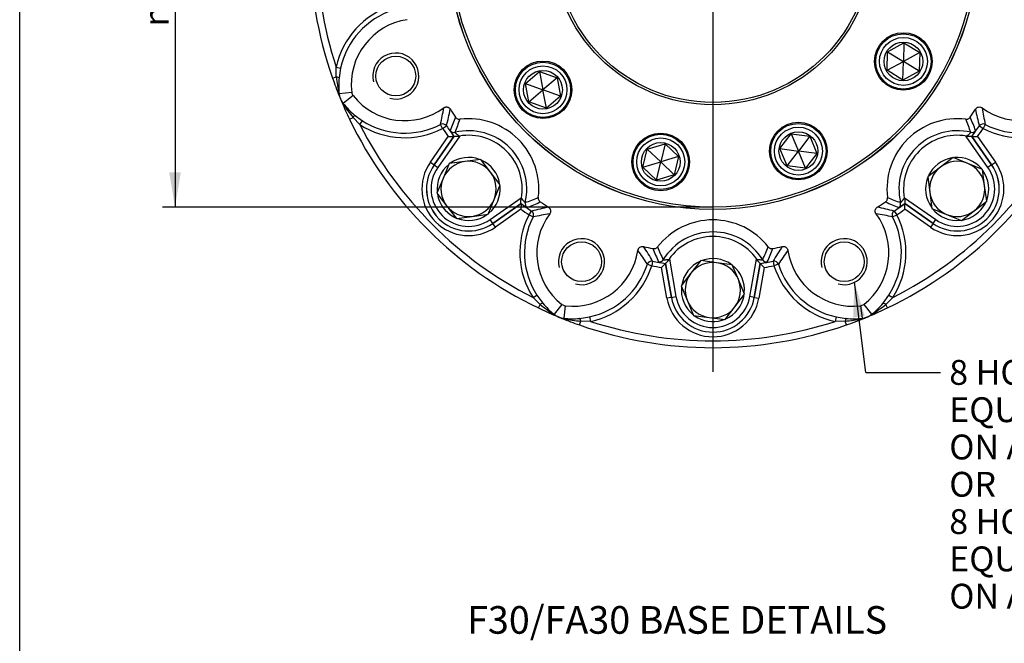
# Paper-space layout 'F30 NON-THRUST BASES' of a CAD drawing. Units: millimetres. Extents: x 0 to 210, y 0 to 297.
# Drawn here: x 4 to 76, y 92 to 137 of the extents above; entities that cross this region are included whole.
import ezdxf
from ezdxf.enums import TextEntityAlignment as Align
from ezdxf.lldxf.tags import DXFTag

# ---------------------------------------------------------------- set-up
doc = ezdxf.new("R2010")
doc.units = ezdxf.units.MM
doc.layers.add('Default', color=7, linetype='Continuous')
doc.layers.add('DV37_Default', color=7, linetype='Continuous')
doc.styles.add('GDT', font='txt')
doc.styles.add('SEACAD_Arial', font='arial.ttf')
doc.styles.add('SEACAD_ArialB', font='arialbd.ttf')
tags = doc.linetypes.add('CENTER2', pattern=[28.575, 19.05, -3.175, 3.175, -3.175]).pattern_tags.tags
tags[10:11] = [DXFTag(74, 4), DXFTag(75, 0), DXFTag(340, '0'), DXFTag(46, 0.0), DXFTag(50, 0.0), DXFTag(44, 0.0), DXFTag(45, 0.0)]
tags[8:9] = [DXFTag(74, 4), DXFTag(75, 0), DXFTag(340, '0'), DXFTag(46, 0.0), DXFTag(50, 0.0), DXFTag(44, 0.0), DXFTag(45, 0.0)]
tags[6:7] = [DXFTag(74, 4), DXFTag(75, 0), DXFTag(340, '0'), DXFTag(46, 0.0), DXFTag(50, 0.0), DXFTag(44, 0.0), DXFTag(45, 0.0)]
tags[4:5] = [DXFTag(74, 4), DXFTag(75, 0), DXFTag(340, '0'), DXFTag(46, 0.0), DXFTag(50, 0.0), DXFTag(44, 0.0), DXFTag(45, 0.0)]

# ---------------------------------------------------------------- blocks, each defined once
blk = doc.blocks.new('SE53')
at = {"layer": 'DV37_Default', "color": 7, "linetype": 'Continuous'}
for p, q in [((67.29, 134.417), (68.474, 135.06)), ((68.474, 135.06), (68.439, 133.713)), ((68.474, 135.06), (69.623, 134.356)), ((67.255, 133.07), (67.29, 134.417)), ((67.29, 134.417), (68.439, 133.713)), ((69.623, 134.356), (68.439, 133.713)), ((69.623, 134.356), (69.587, 133.009)), ((27.408, 132.594), (27.392, 133.303)), ((27.392, 133.303), (27.717, 133.233)), ((27.717, 133.233), (27.606, 132.519)), ((67.255, 133.07), (68.439, 133.713)), ((68.403, 132.366), (68.439, 133.713)), ((69.587, 133.009), (68.439, 133.713)), ((27.136, 132.498), (27.408, 132.594)), ((41.092, 132.11), (42.117, 132.985)), ((42.117, 132.985), (43.387, 132.536)), ((42.117, 132.985), (42.362, 131.661)), ((43.387, 132.536), (42.362, 131.661)), ((43.387, 132.536), (43.632, 131.211)), ((68.403, 132.366), (67.255, 133.07)), ((69.587, 133.009), (68.403, 132.366)), ((41.338, 130.786), (41.092, 132.11)), ((41.092, 132.11), (42.362, 131.661)), ((27.606, 131.336), (27.595, 131.381)), ((28.524, 131.474), (27.616, 131.365)), ((27.616, 131.365), (27.621, 131.328)), ((28.622, 131.238), (27.903, 130.673)), ((41.338, 130.786), (42.362, 131.661)), ((43.632, 131.211), (42.362, 131.661)), ((42.608, 130.336), (42.362, 131.661)), ((43.632, 131.211), (42.608, 130.336)), ((27.899, 130.648), (27.875, 130.687)), ((27.88, 130.703), (27.903, 130.673)), ((42.608, 130.336), (41.338, 130.786)), ((28.365, 129.532), (28.624, 129.657)), ((29.115, 129.144), (28.624, 129.657)), ((28.712, 129.85), (29.295, 129.424)), ((29.115, 129.144), (29.295, 129.424)), ((35.102, 128.857), (34.949, 129.153)), ((35.102, 128.857), (35.377, 129.045)), ((73.933, 129.045), (74.208, 128.858)), ((74.361, 129.153), (74.208, 128.858)), ((34.212, 126.419), (35.512, 128.275)), ((35.92, 128.279), (34.484, 126.229)), ((34.485, 126.228), (35.921, 128.279)), ((36.331, 128.286), (34.757, 126.038)), ((35.921, 128.279), (35.92, 128.279)), ((35.921, 128.279), (35.921, 128.279)), ((35.921, 128.279), (35.922, 128.278)), ((36.283, 128.285), (36.314, 128.308)), ((59.506, 127.4), (60.326, 128.469)), ((60.326, 128.469), (61.661, 128.293)), ((60.326, 128.469), (60.841, 127.224)), ((61.661, 128.293), (60.841, 127.224)), ((61.661, 128.293), (62.177, 127.048)), ((74.553, 126.038), (72.979, 128.286)), ((72.996, 128.308), (73.026, 128.285)), ((73.387, 128.278), (73.389, 128.279)), ((73.39, 128.279), (73.389, 128.279)), ((73.389, 128.279), (74.825, 126.228)), ((73.389, 128.279), (73.389, 128.279)), ((74.825, 126.229), (73.39, 128.279)), ((73.798, 128.275), (75.097, 126.419)), ((49.904, 127.368), (51.195, 127.75)), ((51.195, 127.75), (50.881, 126.44)), ((51.195, 127.75), (52.173, 126.823)), ((49.589, 126.058), (49.904, 127.368)), ((49.904, 127.368), (50.881, 126.44)), ((52.173, 126.823), (50.881, 126.44)), ((52.173, 126.823), (51.858, 125.513)), ((60.021, 126.156), (59.506, 127.4)), ((59.506, 127.4), (60.841, 127.224)), ((60.021, 126.156), (60.841, 127.224)), ((62.177, 127.048), (60.841, 127.224)), ((61.357, 125.98), (60.841, 127.224)), ((62.177, 127.048), (61.357, 125.98)), ((34.212, 126.419), (34.484, 126.229)), ((34.485, 126.228), (34.484, 126.229)), ((34.485, 126.228), (34.757, 126.038)), ((35.572, 126.315), (35.13, 125.248)), ((36.717, 126.466), (35.572, 126.315)), ((37.862, 126.616), (36.717, 126.466)), ((38.565, 125.7), (37.862, 126.616)), ((49.589, 126.058), (50.881, 126.44)), ((50.567, 125.13), (50.881, 126.44)), ((51.858, 125.513), (50.881, 126.44)), ((61.357, 125.98), (60.021, 126.156)), ((72.03, 126.772), (71.114, 126.069)), ((73.097, 126.33), (72.03, 126.772)), ((74.164, 125.889), (73.097, 126.33)), ((74.825, 126.228), (74.553, 126.038)), ((74.825, 126.229), (75.097, 126.419)), ((74.825, 126.228), (74.825, 126.229)), ((39.267, 124.784), (38.565, 125.7)), ((50.567, 125.13), (49.589, 126.058)), ((51.858, 125.513), (50.567, 125.13)), ((71.114, 126.069), (70.198, 125.366)), ((74.315, 124.744), (74.164, 125.889)), ((35.13, 125.248), (34.688, 124.181)), ((38.826, 123.717), (39.267, 124.784)), ((70.198, 125.366), (70.349, 124.222)), ((74.465, 123.599), (74.315, 124.744)), ((34.688, 124.181), (35.391, 123.265)), ((70.349, 124.222), (70.5, 123.077)), ((35.391, 123.265), (36.094, 122.349)), ((38.384, 122.651), (38.826, 123.717)), ((38.533, 122.262), (40.781, 123.836)), ((40.774, 123.426), (38.724, 121.99)), ((38.724, 121.989), (40.774, 123.425)), ((40.774, 123.427), (40.774, 123.426)), ((40.774, 123.425), (40.774, 123.426)), ((40.774, 123.426), (40.774, 123.426)), ((40.803, 123.819), (40.78, 123.788)), ((68.53, 123.788), (68.507, 123.819)), ((68.529, 123.836), (70.777, 122.262)), ((68.536, 123.426), (68.535, 123.425)), ((68.535, 123.425), (70.586, 121.989)), ((68.536, 123.426), (68.536, 123.427)), ((70.586, 121.99), (68.536, 123.426)), ((68.536, 123.426), (68.536, 123.426)), ((73.549, 122.896), (74.465, 123.599)), ((74.26, 123.442), (74.345, 123.406)), ((35.937, 122.554), (35.901, 122.469)), ((37.239, 122.5), (38.384, 122.651)), ((40.77, 123.016), (38.914, 121.717)), ((41.353, 122.607), (41.54, 122.882)), ((41.353, 122.607), (41.649, 122.454)), ((67.661, 122.454), (67.957, 122.607)), ((67.77, 122.882), (67.957, 122.607)), ((70.395, 121.717), (68.54, 123.016)), ((70.5, 123.077), (71.567, 122.635)), ((71.567, 122.635), (72.633, 122.193)), ((72.633, 122.193), (73.549, 122.896)), ((36.094, 122.349), (37.239, 122.5)), ((38.724, 121.99), (38.533, 122.262)), ((38.724, 121.99), (38.724, 121.989)), ((38.914, 121.717), (38.724, 121.989)), ((70.586, 121.989), (70.395, 121.717)), ((70.586, 121.99), (70.777, 122.262)), ((70.586, 121.99), (70.586, 121.989)), ((49.918, 119.029), (50.235, 118.928)), ((50.297, 119.255), (50.235, 118.928)), ((51.223, 119.098), (51.222, 119.097)), ((51.222, 119.097), (51.657, 116.632)), ((51.658, 116.632), (51.223, 119.098)), ((51.223, 119.098), (51.223, 119.098)), ((51.223, 119.098), (51.225, 119.098)), ((51.475, 119.358), (51.481, 119.396)), ((51.508, 119.392), (51.985, 116.69)), ((53.771, 119.294), (53.068, 118.378)), ((54.916, 119.143), (53.771, 119.294)), ((56.061, 118.993), (54.916, 119.143)), ((56.503, 117.926), (56.061, 118.993)), ((57.325, 116.69), (57.802, 119.392)), ((58.087, 119.098), (57.652, 116.632)), ((57.653, 116.632), (58.087, 119.097)), ((57.829, 119.396), (57.835, 119.358)), ((58.085, 119.098), (58.086, 119.098)), ((58.086, 119.098), (58.087, 119.098)), ((58.087, 119.097), (58.087, 119.098)), ((59.013, 119.255), (59.075, 118.928)), ((59.392, 119.029), (59.075, 118.928)), ((51.33, 116.574), (50.937, 118.805)), ((53.068, 118.378), (52.365, 117.462)), ((58.373, 118.805), (57.98, 116.574)), ((56.944, 116.859), (56.503, 117.926)), ((52.365, 117.462), (52.807, 116.395)), ((56.242, 115.943), (56.944, 116.859)), ((41.64, 116.619), (41.919, 116.8)), ((42.152, 116.129), (41.64, 116.619)), ((41.919, 116.8), (42.346, 116.216)), ((42.028, 115.869), (42.152, 116.129)), ((43.733, 116.127), (43.168, 115.408)), ((51.657, 116.632), (51.33, 116.574)), ((51.658, 116.632), (51.657, 116.632)), ((51.658, 116.632), (51.985, 116.69)), ((52.807, 116.395), (53.249, 115.329)), ((57.652, 116.632), (57.325, 116.69)), ((57.652, 116.632), (57.653, 116.632)), ((57.653, 116.632), (57.98, 116.574)), ((65.577, 116.127), (66.142, 115.408)), ((66.965, 116.216), (67.391, 116.8)), ((67.67, 116.619), (67.158, 116.129)), ((67.282, 115.87), (67.158, 116.129)), ((67.391, 116.8), (67.67, 116.619)), ((43.97, 116.029), (43.861, 115.121)), ((55.539, 115.027), (56.242, 115.943)), ((65.34, 116.029), (65.449, 115.121)), ((43.182, 115.379), (43.143, 115.404)), ((43.168, 115.408), (43.198, 115.385)), ((43.823, 115.126), (43.861, 115.121)), ((43.876, 115.1), (43.831, 115.11)), ((44.994, 114.641), (45.089, 114.912)), ((45.014, 115.111), (45.728, 115.222)), ((45.799, 114.897), (45.089, 114.912)), ((45.728, 115.222), (45.799, 114.897)), ((53.249, 115.329), (54.394, 115.178)), ((54.394, 115.178), (55.539, 115.027)), ((55.282, 115.061), (55.318, 114.976)), ((63.582, 115.222), (63.512, 114.897)), ((64.221, 114.913), (63.512, 114.897)), ((63.582, 115.222), (64.296, 115.111)), ((64.316, 114.641), (64.221, 114.913)), ((65.479, 115.11), (65.434, 115.1)), ((65.449, 115.121), (65.487, 115.126)), ((66.112, 115.384), (66.142, 115.408)), ((66.167, 115.404), (66.128, 115.379))]:
    blk.add_line(p, q, dxfattribs=at)
for centre, radius in [((54.655, 142.16), 19.166), ((54.655, 142.16), 19.158), ((54.655, 142.16), 18.991), ((54.655, 142.16), 11.583), ((54.655, 142.16), 11.416), ((68.439, 133.713), 2.083), ((68.439, 133.713), 2), ((68.439, 133.713), 1.733), ((68.439, 133.713), 1.403), ((31.713, 132.657), 1.441), ((42.362, 131.661), 2.083), ((42.362, 131.661), 2), ((42.362, 131.661), 1.733), ((42.362, 131.661), 1.403), ((60.841, 127.224), 2.083), ((60.841, 127.224), 2), ((60.841, 127.224), 1.733), ((50.881, 126.44), 2.083), ((50.881, 126.44), 2), ((60.841, 127.224), 1.403), ((50.881, 126.44), 1.733), ((50.881, 126.44), 1.403), ((45.152, 119.218), 1.441), ((64.158, 119.218), 1.441)]:
    blk.add_circle(centre, radius, dxfattribs=at)
for centre, radius, start, end in [((54.655, 142.16), 29.166, 160.65569, 199.34496), ((54.655, 142.16), 28.666, 162.00374, 197.99696), ((33.24, 132.04), 5.983, 107.67838, 167.808), ((33.24, 132.04), 5.65, 107.67838, 167.808), ((33.24, 132.04), 4.749, 98.54562, 186.83492), ((31.713, 132.657), 1.667, 255, 195), ((37.824, 133.584), 10.463, 185.42861, 192.15474), ((33.198, 131.991), 5.616, 174.60856, 186.39583), ((54.655, 142.16), 29.165, 199.34496, 202.00149), ((29.591, 131.762), 2.031, 192.10685, 200.51916), ((54.568, 142.124), 29.071, 202.00073, 202.47239), ((28.994, 131.519), 1.386, 187.931, 199.7832), ((28.994, 131.531), 0.474, 186.83492, 218.15974), ((32.356, 134.172), 4.749, 218.15974, 306.45998), ((76.954, 134.173), 4.749, 233.54562, 321.83492), ((28.99, 131.544), 1.391, 200.78717, 202.29225), ((28.42, 131.308), 0.775, 199.44638, 202.47163), ((32.546, 133.002), 5.234, 202.29369, 202.70657), ((54.942, 142.278), 29.476, 202.47193, 202.52834), ((54.568, 142.123), 29.071, 202.52788, 202.99935), ((28.43, 131.282), 0.775, 202.52864, 205.55389), ((29, 131.518), 1.391, 202.70801, 204.21311), ((28.987, 131.539), 1.388, 205.22252, 217.0589), ((29.58, 131.789), 2.03, 204.48103, 212.89002), ((54.655, 142.16), 29.165, 202.99859, 205.65569), ((36.688, 136.321), 10.461, 212.84223, 219.57135), ((32.292, 134.177), 5.616, 218.59877, 230.39033), ((16.926, 133.211), 18.475, 347.31168, 351.09979), ((15.322, 134.31), 20.735, 345.29069, 348.74252), ((49.771, 123.488), 15.06, 155.74914, 159.69533), ((54.655, 142.16), 22.415, 212.05915, 213.85229), ((54.655, 142.16), 22.415, 326.14771, 327.94099), ((59.539, 123.488), 15.06, 20.30467, 24.25086), ((93.991, 134.311), 20.738, 191.26032, 194.71148), ((92.387, 133.213), 18.477, 188.90324, 192.69064), ((54.655, 142.16), 29.166, 205.65569, 244.34496), ((54.655, 142.16), 28.666, 207.00374, 242.99696), ((32.356, 134.172), 5.982, 237.19179, 297.32569), ((32.356, 134.172), 5.649, 237.19179, 297.32569), ((54.655, 142.16), 23.316, 214.22837, 216.53655), ((48.662, 124.292), 13.374, 156.94914, 161.28867), ((36.978, 124.483), 5.084, 352.97995, 97.02005), ((72.332, 124.483), 5.084, 82.97995, 187.02005), ((54.655, 142.16), 29.166, 295.65569, 334.34496), ((54.655, 142.16), 28.666, 297.00374, 332.99696), ((60.647, 124.292), 13.374, 18.71133, 23.05086), ((54.655, 142.16), 23.316, 323.46345, 325.77195), ((76.954, 134.173), 5.983, 242.67838, 302.808), ((76.954, 134.173), 5.65, 242.67838, 302.808), ((54.655, 142.16), 23.649, 214.22837, 215.95402), ((34.842, 208.821), 80.55, 270.47635, 270.76691), ((37.813, 129.782), 2.416, 206.25873, 218.50629), ((36.978, 124.483), 4.215, 346.52537, 103.47463), ((34.853, 207.765), 79.493, 271.03096, 271.06519), ((36.978, 124.483), 3.883, 350.15461, 99.84539), ((54.655, 142.16), 22.984, 217.06137, 217.13096), ((72.332, 124.483), 4.215, 76.52537, 193.47463), ((72.332, 124.483), 3.883, 80.15461, 189.84539), ((54.655, 142.16), 22.984, 322.86904, 322.93863), ((74.457, 207.765), 79.493, 268.93481, 268.96904), ((71.648, 129.687), 2.238, 321.00541, 334.22957), ((74.468, 208.821), 80.55, 269.23309, 269.52365), ((54.655, 142.16), 23.649, 324.04598, 325.77195), ((36.978, 124.483), 3.376, 145, 305), ((36.978, 124.483), 3.044, 145, 305), ((36.978, 124.483), 3.043, 145, 305), ((36.978, 124.483), 2.283, 128.78463, 186.18135), ((36.978, 124.483), 2, 97.5, 157.5), ((36.978, 124.483), 2.283, 69.47976, 125.38007), ((36.978, 124.483), 2, 37.5, 97.5), ((36.978, 124.483), 2.283, 9.95315, 64.92174), ((72.332, 124.483), 2.283, 99.95315, 154.92174), ((72.332, 124.483), 3.376, 235, 35), ((72.332, 124.483), 3.044, 235, 35), ((72.332, 124.483), 3.043, 235, 35), ((72.332, 124.483), 2, 67.5, 127.5), ((72.332, 124.483), 2.283, 40.09147, 95.01049), ((72.332, 124.483), 2, 7.5, 67.5), ((36.978, 124.483), 2.711, 145, 305), ((36.978, 124.483), 2, 337.5, 37.5), ((72.332, 124.483), 2, 127.5, 187.5), ((72.332, 124.483), 2.711, 235, 35), ((72.332, 124.483), 2.283, 339.19858, 35.45136), ((36.978, 124.483), 2, 157.5, 217.5), ((36.978, 124.483), 2.283, 310.09147, 5.01049), ((72.332, 124.483), 2.283, 159.47976, 215.38007), ((72.332, 124.483), 2, 307.5, 7.5), ((36.978, 124.483), 2.283, 189.65544, 241.87048), ((72.332, 124.483), 2, 187.5, 247.5), ((36.978, 124.483), 2, 217.5, 277.5), ((36.978, 124.483), 2, 277.5, 337.5), ((121.317, 122.347), 80.55, 179.23309, 179.52365), ((42.182, 125.167), 2.238, 231.00541, 244.22957), ((54.655, 142.16), 23.316, 233.46345, 235.77195), ((120.26, 122.358), 79.493, 178.93481, 178.96904), ((54.655, 142.16), 22.984, 232.86904, 232.93863), ((36.787, 136.167), 13.374, 288.71133, 293.05086), ((35.983, 137.275), 15.06, 290.30467, 294.25086), ((54.655, 142.16), 22.415, 236.14771, 237.94099), ((54.655, 142.16), 22.415, 302.05915, 303.85229), ((73.327, 137.275), 15.06, 245.74914, 249.69533), ((72.523, 136.167), 13.374, 246.94914, 251.28867), ((54.655, 142.16), 23.316, 304.22837, 306.53655), ((67.032, 125.318), 2.416, 296.25873, 308.50629), ((54.655, 142.16), 22.984, 307.06137, 307.13096), ((-10.95, 122.358), 79.493, 1.03096, 1.06519), ((-12.007, 122.347), 80.55, 0.47635, 0.76691), ((72.332, 124.483), 2.283, 279.65544, 331.87048), ((72.332, 124.483), 2.283, 331.87048, 335.80142), ((36.978, 124.483), 2.283, 249.19858, 305.45136), ((46.668, 119.861), 5.983, 152.67838, 212.808), ((54.655, 142.16), 23.649, 234.04598, 235.77195), ((46.807, 102.824), 20.738, 101.26032, 104.71148), ((45.708, 104.428), 18.477, 98.90324, 102.69064), ((46.668, 119.861), 4.749, 143.54562, 231.83492), ((62.642, 119.861), 4.749, 308.15974, 36.45998), ((63.604, 104.431), 18.475, 77.31168, 81.09979), ((62.505, 102.827), 20.735, 75.29069, 78.74252), ((62.642, 119.861), 5.982, 327.19179, 27.32569), ((54.655, 142.16), 23.649, 304.22837, 305.95402), ((72.332, 124.483), 2.283, 218.78463, 276.18135), ((72.332, 124.483), 2, 247.5, 307.5), ((36.978, 124.483), 2.283, 241.87048, 245.80142), ((46.668, 119.861), 5.65, 152.67838, 212.808), ((54.655, 117.161), 5.084, 37.97995, 142.02005), ((62.642, 119.861), 5.649, 327.19179, 27.32569), ((54.655, 117.161), 4.215, 31.52537, 148.47463), ((45.152, 119.218), 1.667, 255, 195), ((54.655, 117.161), 3.883, 35.15461, 144.84539), ((64.158, 119.218), 1.667, 255, 195), ((44.535, 120.744), 4.749, 263.15974, 351.45998), ((34.304, 109.154), 18.475, 32.31168, 36.09979), ((54.655, 142.16), 22.415, 257.05915, 258.85229), ((32.393, 108.796), 20.735, 30.29069, 33.74252), ((64.404, 125.503), 15.06, 200.74914, 204.69533), ((63.052, 125.288), 13.374, 201.94914, 206.28867), ((46.258, 125.288), 13.374, 333.71133, 338.05086), ((44.906, 125.503), 15.06, 335.30467, 339.25086), ((54.655, 142.16), 22.415, 281.14771, 282.94099), ((76.92, 108.795), 20.738, 146.26032, 149.71148), ((75.009, 109.153), 18.477, 143.90324, 147.69064), ((64.775, 120.744), 4.749, 188.54562, 276.83492), ((44.535, 120.744), 5.649, 282.19179, 342.32569), ((54.655, 142.16), 23.316, 259.22837, 261.53655), ((51.498, 121.498), 2.416, 251.25873, 263.50629), ((-6.492, 175.287), 80.55, 315.47635, 315.76691), ((-5.737, 174.548), 79.493, 316.03096, 316.06519), ((54.655, 142.16), 22.984, 262.06137, 262.13096), ((54.655, 117.161), 2.283, 114.47976, 170.38007), ((54.655, 117.161), 2, 82.5, 142.5), ((54.655, 117.161), 2.283, 54.95315, 109.92174), ((54.655, 117.161), 2, 22.5, 82.5), ((54.655, 142.16), 22.984, 277.86904, 277.93863), ((115.047, 174.548), 79.493, 223.93481, 223.96904), ((57.851, 121.324), 2.238, 276.00541, 289.22957), ((54.655, 142.16), 23.316, 278.46345, 280.77195), ((115.802, 175.287), 80.55, 224.23309, 224.52365), ((64.775, 120.744), 5.65, 197.67838, 257.808), ((44.535, 120.744), 5.982, 282.19179, 342.32569), ((54.655, 142.16), 23.649, 259.22837, 260.95402), ((54.655, 117.161), 2, 142.5, 202.5), ((54.655, 117.161), 2.283, 355.09147, 50.01049), ((54.655, 142.16), 23.649, 279.04598, 280.77195), ((64.775, 120.744), 5.983, 197.67838, 257.808), ((54.655, 117.161), 2, 322.5, 22.5), ((54.655, 117.161), 2.283, 173.78463, 231.18135), ((48.818, 124.194), 10.463, 230.42861, 237.15474), ((46.673, 119.797), 5.616, 219.60856, 231.39583), ((44.026, 116.499), 0.474, 231.83492, 263.15974), ((54.655, 117.161), 3.376, 190, 350), ((54.655, 117.161), 3.044, 190, 350), ((54.655, 117.161), 3.043, 190, 350), ((54.655, 117.161), 2.711, 190, 350), ((54.655, 117.161), 2, 202.5, 262.5), ((54.655, 117.161), 2.283, 294.19858, 350.45136), ((65.284, 116.499), 0.474, 276.83492, 308.15974), ((62.638, 119.797), 5.616, 308.59875, 320.39035), ((60.493, 124.193), 10.461, 302.84223, 309.57135), ((54.655, 142.16), 29.165, 244.34496, 247.00149), ((54.655, 117.161), 2, 262.5, 322.5), ((54.655, 142.16), 29.166, 292.99859, 295.65569), ((44.285, 117.084), 2.031, 237.10685, 245.51916), ((44.034, 116.491), 1.386, 232.931, 244.7832), ((54.618, 142.073), 29.071, 247.00073, 247.47239), ((44.013, 116.505), 1.391, 245.78717, 247.29225), ((43.777, 115.935), 0.775, 244.44638, 247.47163), ((45.497, 120.051), 5.234, 247.29369, 247.70657), ((54.774, 142.446), 29.476, 247.47193, 247.52834), ((54.619, 142.072), 29.071, 247.52788, 247.99935), ((43.803, 115.924), 0.775, 247.52864, 250.55389), ((44.039, 116.494), 1.391, 247.70801, 249.21311), ((44.257, 117.096), 2.03, 249.48103, 257.89002), ((44.015, 116.5), 1.388, 250.22252, 262.0589), ((54.655, 142.16), 29.166, 247.99859, 250.65569), ((44.487, 120.702), 5.616, 263.59875, 275.39035), ((46.079, 125.327), 10.461, 257.84223, 264.57135), ((54.655, 142.16), 28.666, 252.00374, 287.99696), ((54.655, 117.161), 2.283, 234.65544, 286.87048), ((54.655, 117.161), 2.283, 286.87048, 290.80142), ((63.231, 125.329), 10.463, 275.42861, 282.15474), ((64.823, 120.702), 5.616, 264.60856, 276.39583), ((54.655, 142.16), 29.166, 289.34496, 292.00149), ((65.053, 117.096), 2.031, 282.10685, 290.51916), ((65.295, 116.499), 1.386, 277.931, 289.7832), ((54.691, 142.072), 29.071, 292.00073, 292.47239), ((65.507, 115.924), 0.775, 289.44638, 292.47163), ((65.271, 116.494), 1.391, 290.78717, 292.29225), ((63.813, 120.051), 5.234, 292.29369, 292.70657), ((54.536, 142.446), 29.476, 292.47193, 292.52834), ((54.691, 142.073), 29.071, 292.52788, 292.99935), ((65.533, 115.935), 0.775, 292.52864, 295.55389), ((65.297, 116.505), 1.391, 292.70801, 294.21311), ((65.276, 116.492), 1.388, 295.22252, 307.0589), ((65.025, 117.084), 2.03, 294.48103, 302.89002), ((54.655, 142.16), 29.166, 250.65569, 289.34496)]:
    blk.add_arc(centre, radius, start, end, dxfattribs=at)
for centre, major_axis, ratio, start_param, end_param in [((27.274, 132.547), (0.332, -0.032), 0.1927, 0.053361, 1.175649), ((27.286, 131.326), (0.331, 0.036), 0.183961, 0.05327, 0.343469), ((28.077, 131.421), (-0.464, -0.187), 0.563036, 5.927759, 6.283185), ((27.291, 131.279), (0.33, 0.046), 0.12597, 0.052781, 0.294122), ((28.012, 131.139), (-0.308, -0.127), 0.241937, 6.229221, 6.283185), ((28.023, 131.113), (-0.308, -0.128), 0.241937, 0, 0.053965), ((28.268, 130.96), (-0.46, -0.195), 0.563059, 0, 0.355305), ((27.613, 130.504), (0.266, 0.201), 0.125962, -0.294017, -0.052781), ((27.641, 130.467), (0.26, 0.209), 0.183952, 5.939844, 6.229916), ((28.497, 129.596), (0.212, 0.257), 0.192684, 5.107536, 6.229825), ((35.102, 128.857), (0.323, -0.082), 0.997557, 0.846849, 2.294743), ((74.208, 128.858), (0.323, 0.082), 0.997557, 0.846882, 2.294711), ((35.918, 128.906), (-0.312, 0.117), 0.998003, 0.976567, 2.165026), ((73.392, 128.906), (-0.312, -0.117), 0.998003, 0.976567, 2.165026), ((41.401, 123.423), (-0.117, 0.312), 0.998003, 0.976567, 2.165026), ((67.909, 123.423), (-0.117, -0.312), 0.998003, 0.976567, 2.165026), ((41.353, 122.607), (0.082, -0.323), 0.997557, 0.846882, 2.294711), ((67.957, 122.607), (0.082, 0.323), 0.997557, 0.846849, 2.294743), ((50.235, 118.928), (0.286, 0.171), 0.997557, 0.846849, 2.294743), ((50.778, 119.539), (-0.304, -0.138), 0.998003, 0.976567, 2.165026), ((58.532, 119.539), (-0.304, 0.138), 0.998003, 0.976567, 2.165026), ((59.075, 118.928), (0.286, -0.171), 0.997557, 0.846882, 2.294711), ((42.091, 116.002), (0.257, 0.212), 0.1927, 0.053361, 1.175649), ((67.219, 116.002), (-0.257, 0.212), 0.192684, 5.107536, 6.229825), ((42.963, 115.146), (0.209, 0.26), 0.183961, 0.05327, 0.343469), ((66.347, 115.146), (-0.209, 0.26), 0.183952, 5.939844, 6.229916), ((43, 115.117), (0.201, 0.266), 0.12597, 0.052781, 0.294122), ((43.455, 115.773), (-0.195, -0.46), 0.563036, 5.927759, 6.283185), ((43.608, 115.528), (0.128, 0.308), 0.241937, 3.087628, 3.141593), ((43.635, 115.517), (0.127, 0.308), 0.241937, 3.141593, 3.195557), ((43.916, 115.582), (-0.187, -0.464), 0.563059, 0, 0.355305), ((43.775, 114.796), (0.046, 0.33), 0.125962, -0.294017, -0.052781), ((43.821, 114.79), (0.036, 0.331), 0.183952, 5.939844, 6.229916), ((45.043, 114.779), (-0.032, 0.332), 0.192684, 5.107536, 6.229825), ((64.268, 114.779), (0.032, 0.332), 0.1927, 0.053361, 1.175649), ((65.489, 114.79), (-0.036, 0.331), 0.183961, 0.05327, 0.343469), ((65.535, 114.796), (-0.046, 0.33), 0.12597, 0.052781, 0.294122), ((65.394, 115.582), (0.187, -0.464), 0.563036, 5.927759, 6.283185), ((65.675, 115.517), (-0.127, 0.308), 0.241937, 3.087628, 3.141593), ((65.702, 115.528), (-0.128, 0.308), 0.241937, 3.141593, 3.195557), ((65.855, 115.773), (0.195, -0.46), 0.563059, 0, 0.355305), ((66.31, 115.117), (-0.201, 0.266), 0.125962, -0.294017, -0.052781)]:
    blk.add_ellipse(centre, major_axis=major_axis, ratio=ratio, start_param=start_param, end_param=end_param, dxfattribs=at)
for points, knots in [([(35.178, 130.353), (35.197, 130.367), (35.216, 130.378), (35.258, 130.397), (35.28, 130.405), (35.324, 130.415), (35.347, 130.418), (35.392, 130.418), (35.415, 130.416), (35.482, 130.404), (35.526, 130.386), (35.582, 130.347), (35.6, 130.332), (35.632, 130.299), (35.646, 130.281), (35.658, 130.262)], [0, 0, 0, 0, 0.125, 0.125, 0.25, 0.25, 0.375, 0.375, 0.5, 0.5, 0.75, 0.75, 0.875, 0.875, 1, 1, 1, 1]), ([(73.652, 130.262), (73.664, 130.281), (73.678, 130.299), (73.71, 130.332), (73.727, 130.347), (73.765, 130.373), (73.785, 130.384), (73.827, 130.401), (73.85, 130.408), (73.917, 130.421), (73.963, 130.42), (74.03, 130.405), (74.052, 130.397), (74.094, 130.378), (74.113, 130.367), (74.132, 130.353)], [0, 0, 0, 0, 0.125, 0.125, 0.25, 0.25, 0.375, 0.375, 0.5, 0.5, 0.75, 0.75, 0.875, 0.875, 1, 1, 1, 1]), ([(36.04, 129.673), (36.057, 129.648), (36.077, 129.625), (36.124, 129.585), (36.15, 129.569), (36.205, 129.543), (36.235, 129.534), (36.295, 129.525), (36.326, 129.524), (36.357, 129.528)], [0, 0, 0, 0, 0.25, 0.25, 0.5, 0.5, 0.75, 0.75, 1, 1, 1, 1]), ([(72.953, 129.528), (72.984, 129.524), (73.014, 129.525), (73.075, 129.534), (73.104, 129.543), (73.16, 129.568), (73.186, 129.585), (73.232, 129.624), (73.253, 129.648), (73.27, 129.673)], [0, 0, 0, 0, 0.25, 0.25, 0.5, 0.5, 0.75, 0.75, 1, 1, 1, 1]), ([(36.283, 128.285), (36.263, 128.285), (36.242, 128.282), (36.201, 128.279), (36.181, 128.277), (36.142, 128.274), (36.123, 128.273), (36.086, 128.271), (36.068, 128.27), (36.017, 128.269), (35.987, 128.269), (35.953, 128.272), (35.944, 128.273), (35.93, 128.275), (35.925, 128.277), (35.922, 128.278)], [0, 0, 0, 0, 0.125, 0.125, 0.25, 0.25, 0.375, 0.375, 0.5, 0.5, 0.75, 0.75, 0.875, 0.875, 1, 1, 1, 1]), ([(35.996, 128.582), (35.994, 128.58), (35.996, 128.577), (36.003, 128.565), (36.01, 128.557), (36.027, 128.539), (36.038, 128.528), (36.063, 128.504), (36.077, 128.491), (36.108, 128.464), (36.124, 128.45), (36.159, 128.422), (36.177, 128.408), (36.234, 128.364), (36.274, 128.336), (36.314, 128.308)], [0, 0, 0, 0, 0.125, 0.125, 0.25, 0.25, 0.375, 0.375, 0.5, 0.5, 0.625, 0.625, 0.75, 0.75, 1, 1, 1, 1]), ([(72.996, 128.308), (73.036, 128.336), (73.075, 128.364), (73.151, 128.421), (73.186, 128.45), (73.248, 128.504), (73.274, 128.529), (73.3, 128.557), (73.306, 128.565), (73.314, 128.577), (73.315, 128.58), (73.314, 128.582)], [0, 0, 0, 0, 0.25, 0.25, 0.5, 0.5, 0.75, 0.75, 0.875, 0.875, 1, 1, 1, 1]), ([(73.387, 128.278), (73.385, 128.277), (73.38, 128.275), (73.366, 128.273), (73.357, 128.272), (73.323, 128.269), (73.293, 128.269), (73.242, 128.27), (73.224, 128.271), (73.187, 128.273), (73.168, 128.274), (73.129, 128.277), (73.109, 128.279), (73.068, 128.282), (73.047, 128.285), (73.026, 128.285)], [0, 0, 0, 0, 0.125, 0.125, 0.25, 0.25, 0.5, 0.5, 0.625, 0.625, 0.75, 0.75, 0.875, 0.875, 1, 1, 1, 1]), ([(40.774, 123.427), (40.772, 123.43), (40.771, 123.434), (40.768, 123.448), (40.767, 123.458), (40.764, 123.491), (40.764, 123.521), (40.765, 123.572), (40.766, 123.591), (40.768, 123.628), (40.769, 123.647), (40.772, 123.686), (40.774, 123.706), (40.778, 123.747), (40.78, 123.767), (40.78, 123.788)], [0, 0, 0, 0, 0.125, 0.125, 0.25, 0.25, 0.5, 0.5, 0.625, 0.625, 0.75, 0.75, 0.875, 0.875, 1, 1, 1, 1]), ([(40.803, 123.819), (40.831, 123.778), (40.859, 123.739), (40.917, 123.664), (40.945, 123.629), (40.999, 123.567), (41.024, 123.541), (41.052, 123.515), (41.06, 123.508), (41.072, 123.501), (41.076, 123.499), (41.077, 123.5)], [0, 0, 0, 0, 0.25, 0.25, 0.5, 0.5, 0.75, 0.75, 0.875, 0.875, 1, 1, 1, 1]), ([(42.023, 123.861), (42.02, 123.831), (42.02, 123.8), (42.029, 123.74), (42.038, 123.71), (42.064, 123.655), (42.08, 123.629), (42.12, 123.582), (42.143, 123.561), (42.168, 123.544)], [0, 0, 0, 0, 0.25, 0.25, 0.5, 0.5, 0.75, 0.75, 1, 1, 1, 1]), ([(67.141, 123.544), (67.167, 123.561), (67.19, 123.582), (67.229, 123.628), (67.246, 123.654), (67.271, 123.71), (67.28, 123.74), (67.29, 123.8), (67.29, 123.831), (67.286, 123.861)], [0, 0, 0, 0, 0.25, 0.25, 0.5, 0.5, 0.75, 0.75, 1, 1, 1, 1]), ([(68.233, 123.5), (68.234, 123.499), (68.238, 123.501), (68.249, 123.508), (68.257, 123.515), (68.276, 123.532), (68.287, 123.542), (68.311, 123.568), (68.323, 123.582), (68.35, 123.612), (68.364, 123.629), (68.393, 123.664), (68.407, 123.682), (68.45, 123.739), (68.479, 123.778), (68.507, 123.819)], [0, 0, 0, 0, 0.125, 0.125, 0.25, 0.25, 0.375, 0.375, 0.5, 0.5, 0.625, 0.625, 0.75, 0.75, 1, 1, 1, 1]), ([(68.53, 123.788), (68.53, 123.767), (68.532, 123.747), (68.536, 123.706), (68.538, 123.686), (68.541, 123.647), (68.542, 123.628), (68.544, 123.591), (68.545, 123.572), (68.546, 123.521), (68.545, 123.491), (68.543, 123.458), (68.542, 123.448), (68.539, 123.434), (68.538, 123.43), (68.536, 123.427)], [0, 0, 0, 0, 0.125, 0.125, 0.25, 0.25, 0.375, 0.375, 0.5, 0.5, 0.75, 0.75, 0.875, 0.875, 1, 1, 1, 1]), ([(42.757, 123.163), (42.777, 123.15), (42.795, 123.136), (42.827, 123.105), (42.842, 123.087), (42.868, 123.049), (42.879, 123.029), (42.897, 122.987), (42.903, 122.965), (42.916, 122.898), (42.915, 122.851), (42.9, 122.785), (42.892, 122.763), (42.873, 122.721), (42.862, 122.701), (42.848, 122.683)], [0, 0, 0, 0, 0.125, 0.125, 0.25, 0.25, 0.375, 0.375, 0.5, 0.5, 0.75, 0.75, 0.875, 0.875, 1, 1, 1, 1]), ([(66.462, 122.683), (66.448, 122.701), (66.437, 122.721), (66.418, 122.762), (66.41, 122.784), (66.4, 122.829), (66.397, 122.851), (66.396, 122.897), (66.398, 122.92), (66.411, 122.987), (66.429, 123.031), (66.467, 123.087), (66.482, 123.105), (66.515, 123.136), (66.533, 123.15), (66.553, 123.163)], [0, 0, 0, 0, 0.125, 0.125, 0.25, 0.25, 0.375, 0.375, 0.5, 0.5, 0.75, 0.75, 0.875, 0.875, 1, 1, 1, 1]), ([(49.231, 120.039), (49.235, 120.062), (49.241, 120.084), (49.256, 120.126), (49.267, 120.147), (49.291, 120.186), (49.305, 120.204), (49.337, 120.237), (49.354, 120.252), (49.411, 120.29), (49.454, 120.308), (49.521, 120.321), (49.544, 120.323), (49.59, 120.322), (49.613, 120.319), (49.635, 120.314)], [0, 0, 0, 0, 0.125, 0.125, 0.25, 0.25, 0.375, 0.375, 0.5, 0.5, 0.75, 0.75, 0.875, 0.875, 1, 1, 1, 1]), ([(50.321, 120.167), (50.351, 120.161), (50.382, 120.16), (50.443, 120.165), (50.473, 120.171), (50.53, 120.193), (50.558, 120.207), (50.607, 120.243), (50.629, 120.265), (50.648, 120.289)], [0, 0, 0, 0, 0.25, 0.25, 0.5, 0.5, 0.75, 0.75, 1, 1, 1, 1]), ([(58.662, 120.289), (58.681, 120.265), (58.703, 120.244), (58.752, 120.207), (58.779, 120.193), (58.836, 120.171), (58.867, 120.165), (58.927, 120.16), (58.958, 120.161), (58.989, 120.167)], [0, 0, 0, 0, 0.25, 0.25, 0.5, 0.5, 0.75, 0.75, 1, 1, 1, 1]), ([(59.675, 120.314), (59.697, 120.319), (59.72, 120.322), (59.765, 120.323), (59.788, 120.321), (59.833, 120.312), (59.855, 120.306), (59.897, 120.288), (59.918, 120.277), (59.974, 120.239), (60.007, 120.205), (60.043, 120.147), (60.053, 120.127), (60.069, 120.084), (60.075, 120.062), (60.078, 120.039)], [0, 0, 0, 0, 0.125, 0.125, 0.25, 0.25, 0.375, 0.375, 0.5, 0.5, 0.75, 0.75, 0.875, 0.875, 1, 1, 1, 1]), ([(51.062, 119.365), (51.062, 119.363), (51.066, 119.361), (51.079, 119.358), (51.089, 119.357), (51.114, 119.356), (51.13, 119.356), (51.164, 119.357), (51.183, 119.358), (51.224, 119.361), (51.246, 119.363), (51.291, 119.367), (51.314, 119.37), (51.384, 119.379), (51.432, 119.387), (51.481, 119.396)], [0, 0, 0, 0, 0.125, 0.125, 0.25, 0.25, 0.375, 0.375, 0.5, 0.5, 0.625, 0.625, 0.75, 0.75, 1, 1, 1, 1]), ([(51.475, 119.358), (51.461, 119.343), (51.448, 119.327), (51.421, 119.296), (51.409, 119.28), (51.383, 119.251), (51.371, 119.236), (51.346, 119.208), (51.333, 119.195), (51.298, 119.158), (51.277, 119.137), (51.251, 119.115), (51.243, 119.109), (51.232, 119.101), (51.227, 119.099), (51.225, 119.098)], [0, 0, 0, 0, 0.125, 0.125, 0.25, 0.25, 0.375, 0.375, 0.5, 0.5, 0.75, 0.75, 0.875, 0.875, 1, 1, 1, 1]), ([(57.829, 119.396), (57.877, 119.387), (57.925, 119.379), (58.019, 119.367), (58.064, 119.362), (58.146, 119.357), (58.182, 119.356), (58.22, 119.357), (58.23, 119.358), (58.244, 119.361), (58.248, 119.363), (58.248, 119.365)], [0, 0, 0, 0, 0.25, 0.25, 0.5, 0.5, 0.75, 0.75, 0.875, 0.875, 1, 1, 1, 1]), ([(58.085, 119.098), (58.082, 119.099), (58.078, 119.101), (58.066, 119.109), (58.059, 119.115), (58.042, 119.13), (58.032, 119.139), (58.011, 119.159), (58, 119.17), (57.965, 119.207), (57.94, 119.235), (57.901, 119.28), (57.888, 119.296), (57.862, 119.327), (57.849, 119.343), (57.835, 119.358)], [0, 0, 0, 0, 0.125, 0.125, 0.25, 0.25, 0.375, 0.375, 0.5, 0.5, 0.75, 0.75, 0.875, 0.875, 1, 1, 1, 1])]:
    blk.add_open_spline(points, degree=3, knots=knots, dxfattribs=at)
blk = doc.blocks.new('SEANNOT_GROUP53')
at = {"layer": 'Default', "linetype": 'Continuous'}
blk.add_hatch(color=7, dxfattribs=at).paths.add_polyline_path([(65.636, 115.279), (64.903, 117.727), (64.802, 115.174)])
at = {"layer": 'Default', "color": 7, "linetype": 'Continuous'}
blk.add_line((65.727, 111.205), (71.127, 111.205), dxfattribs=at)
blk.add_lwpolyline([(65.727, 111.205), (64.903, 117.727)], dxfattribs=at)
at = {"layer": 'Default', "color": 7, "linetype": 'Continuous', "style": 'SEACAD_Arial'}
for s, p in [('8 HOLES M20x2.5px40 DEEP', (71.757, 112.105)), ('EQUI-SPACED AS SHOWN ', (71.757, 109.405)), ('ON A 298 PCD (ISO 5210-F30) ', (71.757, 106.705)), ('OR', (71.757, 104.005)), ('8 HOLES 3/4" UNC 1.57" DEEP', (71.757, 101.305)), ('EQUI-SPACED AS SHOWN', (71.757, 98.605)), ('ON A 11.73" PCD (MSS SP102-FA30)', (71.757, 95.905))]:
    blk.add_text(s, height=1.8, dxfattribs=at).set_placement(p, align=Align.TOP_LEFT)
blk = doc.blocks.new('SEANNOT_GROUP54')
at = {"layer": 'Default', "color": 7, "linetype": 'CENTER2'}
for p, q in [((54.655, 146.66), (54.655, 173.075)), ((54.655, 145.76), (54.655, 138.56)), ((50.155, 142.16), (23.739, 142.16)), ((58.255, 142.16), (51.055, 142.16)), ((59.155, 142.16), (85.57, 142.16)), ((54.655, 137.66), (54.655, 111.244))]:
    blk.add_line(p, q, dxfattribs=at)
blk = doc.blocks.new('GDimGGroup129')
at = {"layer": 'Default', "linetype": 'Continuous'}
for points in [[(15.318, 158.631), (16.158, 158.631), (15.738, 161.151)], [(15.318, 125.689), (15.738, 123.169), (16.158, 125.689)]]:
    blk.add_hatch(color=7, dxfattribs=at).paths.add_polyline_path(points)
at = {"layer": 'Default', "color": 7, "linetype": 'Continuous'}
for p, q in [((54.655, 161.151), (14.838, 161.151)), ((15.738, 161.151), (15.738, 123.169)), ((54.655, 123.169), (14.838, 123.169))]:
    blk.add_line(p, q, dxfattribs=at)
for s, style, p in [(' 229.88   (%FZ30)', 'GDT', (13.488, 138.3)), ('    229.95', 'SEACAD_Arial', (10.788, 136.247)), ('n', 'GDT', (13.488, 136.247))]:
    blk.add_text(s, height=1.8, rotation=90, dxfattribs=dict(at, style=style)).set_placement(p, align=Align.TOP_LEFT)

psp = doc.layouts.new('F30 NON-THRUST BASES')

# ---------------------------------------------------------------- linework, layer by layer
at = {"layer": 'Default', "color": 7, "linetype": 'Continuous'}
psp.add_line((4.5, 5), (4.5, 292), dxfattribs=at)

# ---------------------------------------------------------------- block references
at = {"layer": 'Default'}
for name in ['SEANNOT_GROUP54', 'SE53', 'GDimGGroup129', 'SEANNOT_GROUP53']:
    psp.add_blockref(name, (0, 0), dxfattribs=at)

# ---------------------------------------------------------------- texts
at = {"layer": 'Default', "color": 7, "linetype": 'Continuous', "style": 'SEACAD_ArialB'}
psp.add_text('F30/FA30 BASE DETAILS', height=2, dxfattribs=at).set_placement((36.872, 94.287), align=Align.TOP_LEFT)

doc.saveas('drawing.dxf')
